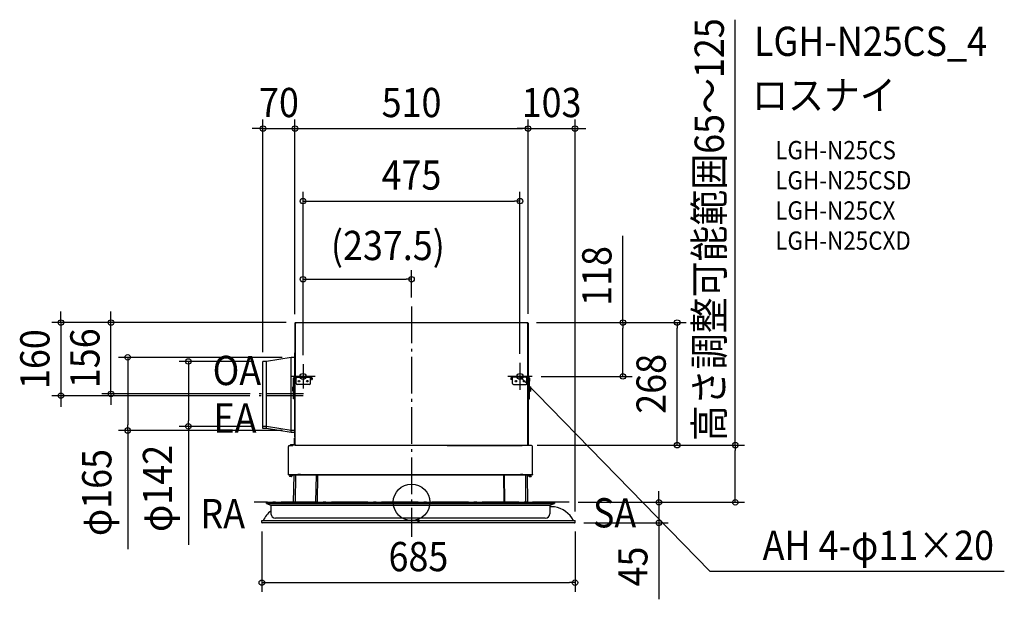
# Model space of a CAD drawing. Extents: x -857 to 1297, y -212 to 1056.
import ezdxf
from ezdxf.enums import TextEntityAlignment as Align

# ---------------------------------------------------------------- set-up
doc = ezdxf.new("R2010")
doc.units = 0
doc.header["$LTSCALE"] = 20
doc.header["$PDMODE"] = 3
doc.header["$PDSIZE"] = -2
doc.linetypes.add('DASHDOT', pattern=[5.5, 4, -0.6, 0.3, -0.6])
doc.layers.get('DEFPOINTS').update_dxf_attribs({"linetype": 'CONTINUOUS'})
for name, color, linetype in [('ARRANGE', 1, 'CONTINUOUS'), ('BASIS', 6, 'DASHDOT'), ('DETAIL', 5, 'CONTINUOUS'), ('ETC', 61, 'CONTINUOUS'), ('FIX', 11, 'CONTINUOUS'), ('NOTE', 4, 'CONTINUOUS'), ('OUTLINE', 3, 'CONTINUOUS'), ('SIZE', 30, 'CONTINUOUS')]:
    doc.layers.add(name, color=color, linetype=linetype)
doc.styles.get("Standard").update_dxf_attribs({"font": 'SIMPLEX.shx', "width": 0.9, "height": 64, "bigfont": 'BIGFONT.shx'})

msp = doc.modelspace()

# ---------------------------------------------------------------- linework, layer by layer
at = {"layer": 'ARRANGE', "color": 1, "linetype": 'CONTINUOUS'}
msp.add_circle((0, 0), 40, dxfattribs=at)
msp.add_point((0, 0), dxfattribs=at)
msp.add_point((0, 0), dxfattribs=at)
at = {"layer": 'BASIS', "color": 6, "linetype": 'DASHDOT'}
for p, q in [((0, 428.1), (0, -75.4)), ((-236.4, 237.1), (-333.2, 237.1)), ((-237.1, 233.2), (-333.8, 233.2)), ((344.6, 0), (-344.6, 0))]:
    msp.add_line(p, q, dxfattribs=at)
at = {"layer": 'DEFPOINTS', "color": 30, "linetype": 'CONTINUOUS'}
for p in [(-255.1, 817.7), (255.1, 817.7), (357.7, 817.7), (237.2, 659), (0, 488.1), (0, 428.1), (-657.8, 393.2), (-255.1, 392.2), (-255.1, 391.6), (-254.1, 393.2), (-254.1, 393.2), (253.5, 393.2), (254.1, 393.2), (255.1, 392.2), (255.1, 392.2), (581.2, 393.2), (-325.1, 308.1), (-325.1, 308.1), (-263.1, 317.1), (-237.5, 301.9), (-237.5, 301.9), (237.2, 304.9), (263.7, 275.4), (462.4, 275.4), (-333.2, 237.1), (-767.3, 233.2), (-333.8, 233.2), (-621.1, 157.1), (-488.3, 166.1), (-325.1, 166.1), (-263.1, 157.1), (254.6, 125), (254.6, 125), (708.4, 125), (344.6, 0), (344.6, 0), (357.7, -40), (-327.6, -44), (356.7, -45), (357.7, -44), (541.2, -45), (357.7, -175.8)]:
    msp.add_point(p, dxfattribs=at)
at = {"layer": 'DETAIL', "color": 5, "linetype": 'CONTINUOUS'}
for p, q in [((-255.1, 392.2), (-254.6, 392.2)), ((-255.1, 392.2), (-255.1, 391.6)), ((-255.1, 392.2), (-255.1, 392.2)), ((-255.1, 392.2), (-255.1, 275.3)), ((-255.1, 391.6), (-254.1, 391.6)), ((-252.6, 392.3), (-254.6, 390.3)), ((-254.6, 392.2), (-254.6, 391.6)), ((-254.6, 390.3), (-254.6, 275.4)), ((-254.1, 393.2), (254.1, 393.2)), ((-254.1, 393.2), (-253.4, 393.2)), ((-254.1, 393.2), (-254.1, 392.7)), ((-254.1, 393.2), (-254.1, 393.2)), ((-254.1, 392.7), (-253.4, 392.7)), ((-254.1, 391.6), (-253.7, 391.2)), ((-253.4, 393.2), (-253.4, 392.2)), ((-253.1, 391.8), (-253.4, 392.2)), ((252.6, 392.3), (-252.6, 392.3)), ((254.6, 390.3), (252.6, 392.3)), ((253.1, 391.8), (253.5, 392.2)), ((253.5, 393.2), (253.5, 392.3)), ((254.1, 392.7), (253.5, 392.7)), ((253.5, 392.3), (253.5, 392.2)), ((253.5, 392.2), (253.5, 392.2)), ((253.5, 392.2), (253.5, 392.2)), ((253.8, 391.1), (254.1, 391.4)), ((254.1, 392.7), (254.1, 392.7)), ((254.2, 391.5), (254.2, 391.5)), ((255.1, 391.5), (254.2, 391.5)), ((254.6, 392.2), (254.6, 391.5)), ((254.6, 392.2), (254.6, 392.2)), ((254.6, 275.4), (254.6, 390.3)), ((255.1, 392.2), (255.1, 275.3)), ((-255.7, 275.1), (-255.7, 327.1)), ((-317.1, 308.1), (-325.1, 308.1)), ((-325.1, 161.6), (-325.1, 308.1)), ((-263.1, 317.1), (-317.1, 308.1)), ((-317.1, 161.6), (-317.1, 308.1)), ((-256.3, 317.1), (-263.1, 317.1)), ((-263.1, 152.6), (-263.1, 317.1)), ((-258.1, 226.3), (-258.1, 271.4)), ((-256.1, 267.9), (-250.6, 273.4)), ((-256.1, 267.9), (-250.6, 273.4)), ((-256.1, 226.3), (-256.1, 271.4)), ((-255.1, 268.9), (-255.1, 126.5)), ((-254.6, 124.9), (-254.6, 269.4)), ((-254.1, 275.4), (-221.1, 275.4)), ((-254.1, 273.4), (-221.1, 273.4)), ((-252.6, 260), (-252.6, 271.4)), ((-221.1, 260), (-221.1, 273.4)), ((-219.1, 268.4), (-219.1, 271.4)), ((-219.1, 268.4), (-217.1, 268.4)), ((-217.1, 271.4), (-217.1, 268.4)), ((217.1, 271.4), (217.1, 268.4)), ((219.1, 268.4), (217.1, 268.4)), ((219.1, 268.4), (219.1, 271.4)), ((254.1, 275.4), (221.1, 275.4)), ((221.1, 260), (221.1, 273.4)), ((254.1, 273.4), (221.1, 273.4)), ((256.1, 267.9), (250.6, 273.4)), ((256.1, 267.9), (250.6, 273.4)), ((254.1, 273.4), (250.6, 273.4)), ((252.6, 260), (252.6, 271.4)), ((254.1, 275.4), (253.1, 275.4)), ((254.6, 125), (254.6, 269.4)), ((255.1, 268.9), (255.1, 241.7)), ((256.1, 264.9), (256.1, 271.4)), ((256.1, 226.3), (256.1, 271.4)), ((256.1, 271.4), (256.1, 267.9)), ((258.1, 271.4), (258.1, 270.4)), ((258.1, 271.4), (258.1, 264.9)), ((258.1, 226.3), (258.1, 271.4)), ((-260.1, 242.8), (-260.1, 252.8)), ((-258.1, 252.8), (-260.1, 252.8)), ((-258.1, 242.8), (-260.1, 242.8)), ((-256.1, 241.7), (-255.1, 241.7)), ((-255.7, 142.6), (-255.7, 241.7)), ((-223.1, 258), (-250.6, 258)), ((223.1, 258), (250.6, 258)), ((223.1, 258), (250.6, 258)), ((254.6, 228.3), (254.6, 238.3)), ((255.1, 226.3), (255.1, 241.7)), ((256.1, 241.7), (255.1, 241.7)), ((256.1, 248.4), (256.1, 254.4)), ((256.1, 244.8), (256.1, 250.8)), ((258.1, 248.4), (258.1, 254.4)), ((258.1, 242.8), (258.1, 252.8)), ((258.1, 252.8), (260.1, 252.8)), ((258.1, 252.8), (260.1, 252.8)), ((258.1, 242.8), (260.1, 242.8)), ((260.1, 242.8), (258.1, 242.8)), ((260.1, 252.8), (260.1, 242.8)), ((260.1, 242.8), (260.1, 252.8)), ((-256.1, 226.3), (-258.1, 226.3)), ((255.1, 226.3), (255.1, 235.5)), ((255.1, 226.3), (255.1, 126.6)), ((258.1, 226.3), (255.1, 226.3)), ((256.1, 226.3), (258.1, 226.3)), ((-317.1, 166.1), (-325.1, 166.1)), ((-317.1, 161.6), (-325.1, 161.6)), ((-263.1, 157.1), (-317.1, 166.1)), ((-263.1, 152.6), (-317.1, 161.6)), ((-256.3, 157.1), (-263.1, 157.1)), ((-256.3, 152.6), (-263.1, 152.6)), ((-255.2, 140), (-255.8, 140)), ((-255.8, 126.2), (-255.8, 140)), ((-255.2, 138), (-255.8, 138)), ((-255.2, 126.2), (-255.2, 140)), ((255.1, 140.1), (255.6, 140.1)), ((255.1, 138.1), (255.2, 138.1)), ((255.2, 140), (255.8, 140)), ((255.2, 126.2), (255.2, 140)), ((255.2, 138), (255.8, 138)), ((255.6, 140.1), (255.6, 140)), ((255.8, 126.2), (255.8, 140)), ((-269.6, 60.6), (-269.6, 121.9)), ((-267.6, 123.9), (-259.6, 123.9)), ((-264.6, 126.1), (-255.8, 126.1)), ((-264.6, 126.1), (-264.6, 125.6)), ((-264.6, 125.6), (-255.6, 125.6)), ((-261.6, 126.1), (-261.6, 125.6)), ((-255.1, 125.1), (-259.6, 125.1)), ((-259.6, 125.1), (-259.6, 123.9)), ((-255.1, 125), (-259.6, 125)), ((-254.6, 126.6), (-255.1, 126.6)), ((-254.6, 125), (254.6, 125)), ((29, 124.5), (29, 125)), ((254, 124.5), (29, 124.5)), ((30.2, 125.1), (30.2, 124.5)), ((31, 124.5), (31, 125)), ((78.2, 124.4), (78.2, 124.5)), ((78.2, 124.4), (84.7, 124.4)), ((81.2, 124.4), (81.2, 124.5)), ((84.7, 124.4), (84.7, 124.5)), ((84.7, 124.4), (241.8, 124.4)), ((87.7, 124.4), (87.7, 124.5)), ((114.3, 124.5), (114.3, 124.4)), ((160.8, 124.4), (160.8, 124.5)), ((165.8, 124.5), (165.8, 124.4)), ((212.3, 124.4), (212.3, 124.5)), ((224.3, 124.5), (224.3, 124.4)), ((238.8, 124.4), (238.8, 124.5)), ((241.8, 124.4), (241.8, 124.5)), ((248.3, 124.4), (241.8, 124.4)), ((245.3, 124.5), (245.3, 124.4)), ((248.3, 124.5), (248.3, 124.4)), ((252, 124.5), (252, 125)), ((254, 124.5), (254, 125)), ((254.6, 126.6), (255.1, 126.6)), ((254.6, 125), (254.6, 123.9)), ((262.6, 123.9), (254.6, 123.9)), ((255.1, 126.4), (255.1, 126.6)), ((264.6, 60.6), (264.6, 121.9)), ((-269.6, 60), (-269.6, 60.6)), ((-269.6, 60.6), (-265.1, 60.6)), ((-269.6, 60), (-265.1, 60)), ((-267.1, 60), (-267.1, 60.6)), ((-266.7, 57.2), (-266.7, 56.6)), ((-266.7, 57.2), (-262.5, 57.2)), ((-262.5, 56.6), (-266.7, 56.6)), ((-265.1, 60.6), (264.6, 60.6)), ((-265.1, 60), (264.6, 60)), ((-262.1, 57.4), (-259.5, 60)), ((-259, 59.7), (-261.7, 57)), ((-258.9, 59.7), (-259, 59.7)), ((-258.9, 59.7), (-258.9, 59.7)), ((-258.9, 59.7), (-258.9, 59.7)), ((-258.9, 59.7), (-258.9, 59.7)), ((-257.7, 60), (-258.7, 0)), ((-254.1, 60), (-254.7, 0)), ((-243.3, 60.6), (-248.9, 60.6)), ((-243.3, 60), (-248.9, 60)), ((-248.3, 61.2), (-248.3, 61.7)), ((-248.3, 61.7), (-243.9, 61.7)), ((-243.9, 61.2), (-243.9, 61.7)), ((-209.1, 0), (-208.2, 60)), ((-206.1, 60), (-206.6, 0)), ((201.1, 60), (201.6, 0)), ((204.1, 0), (203.2, 60)), ((238.9, 61.7), (243.3, 61.7)), ((238.9, 61.7), (238.9, 61.2)), ((243.3, 61.7), (243.3, 61.2)), ((249.1, 60), (249.7, 0)), ((252.7, 60), (253.7, 0)), ((253.6, 60), (263.6, 60)), ((253.9, 59.7), (253.9, 59.7)), ((253.9, 59.7), (253.9, 59.7)), ((253.9, 59.7), (254, 59.7)), ((254, 59.7), (256.7, 57)), ((254, 59.7), (254, 59.7)), ((257.1, 57.4), (254.5, 60)), ((254.8, 60.6), (263.6, 60.6)), ((257.5, 57.2), (261.7, 57.2)), ((257.5, 56.6), (261.7, 56.6)), ((261.7, 57.2), (261.7, 56.6)), ((262.1, 60.6), (262.1, 60)), ((264.6, 60.6), (264.6, 60)), ((-317.6, -0.5), (-317.1, 0)), ((-317.1, 0), (312.1, 0)), ((312.6, -0.5), (312.1, 0)), ((-317.6, -3), (-317.6, -0.5)), ((-317.6, -3), (-307.6, -6)), ((-317.4, -3), (-317.5, -3)), ((-317.5, -3), (-317.5, -3)), ((-317.3, -3), (-317.4, -3)), ((-317.4, -3), (-317.4, -3)), ((-317.2, -3), (-317.3, -3)), ((-317.3, -3), (-317.3, -3)), ((-317.1, -3), (-317.2, -3)), ((-317.2, -3), (-317.2, -3)), ((-317.1, -3), (312.1, -3)), ((-307.6, -6), (-307.6, -25)), ((-307.6, -6), (302.6, -6)), ((2.5, -3), (-7.5, -3)), ((259.6, -6), (270.6, -6)), ((277.6, -6), (298.6, -6)), ((290.6, -6), (295.6, -6)), ((302.6, -6), (312.6, -3)), ((302.6, -6), (302.6, -25)), ((312.6, -10), (302.6, -10)), ((312.1, -3), (312.2, -3)), ((312.2, -3), (312.2, -3)), ((312.2, -3), (312.3, -3)), ((312.3, -3), (312.3, -3)), ((312.3, -3), (312.4, -3)), ((312.4, -3), (312.4, -3)), ((312.4, -3), (312.5, -3)), ((312.5, -3), (312.5, -3)), ((312.6, -0.5), (312.6, -3)), ((-327.6, -44), (-327.6, -40)), ((-327.6, -40), (357.7, -40)), ((292.6, -35), (-297.6, -35)), ((11.5, -39.5), (17.5, -39.5)), ((11.5, -40), (11.5, -39.5)), ((14, -40), (14, -39.5)), ((14.5, -45), (14.5, -40)), ((15, -39.5), (15, -35)), ((15, -44.5), (15, -40)), ((15.5, -42), (15, -42)), ((15.5, -35), (15.5, -39.5)), ((15.5, -40), (15.5, -44.5)), ((16, -40), (16, -45)), ((17.5, -39.5), (17.5, -40)), ((357.7, -44), (357.7, -40)), ((14.5, -45), (-326.6, -45)), ((14.5, -45), (15, -44.5)), ((16, -45), (15.5, -44.5)), ((356.7, -45), (16, -45))]:
    msp.add_line(p, q, dxfattribs=at)
for centre in [(-246.3, 265), (-228.3, 265), (228.3, 265), (246.3, 265)]:
    msp.add_circle(centre, 1.6, dxfattribs=at)
for centre, radius, start, end in [((-254.1, 392.2), 1, 90, 180), ((-254.1, 392.2), 0.5, 90, 180), ((254.1, 392.2), 1, 0, 90), ((254.1, 392.2), 0.5, 0, 90), ((231.6, 407.6), 27.8, 324.1872, 324.4161), ((-256.3, 317.7), 0.6, 270, 0), ((-254.1, 271.4), 4, 90, 180), ((-254.1, 271.4), 2, 90, 180), ((-250.6, 260), 2, 180, 270), ((-223.1, 260), 2, 270, 0), ((-221.1, 271.4), 4, 0, 90), ((-221.1, 271.4), 2, 0, 90), ((221.1, 271.4), 4, 90, 180), ((221.1, 271.4), 2, 90, 180), ((223.1, 260), 2, 180, 270), ((223.1, 260), 2, 180, 270), ((250.6, 260), 2, 270, 0), ((254.1, 271.4), 4, 0, 90), ((254.1, 271.4), 4, 0, 90), ((254.1, 271.4), 4, 0, 90), ((254.1, 271.4), 2, 0, 90), ((254.1, 271.4), 2, 0, 90), ((254.1, 271.4), 2, 0, 90), ((-256.3, 156.5), 0.6, 0, 90), ((-256.3, 152), 0.6, 0, 90), ((-267.6, 121.9), 2, 90, 180), ((-254.6, 126.2), 1.2, 180, 270), ((-255.6, 126.6), 0.5, 323.1301, 0), ((-254.6, 126.2), 0.6, 180, 270), ((-254.1, 126.6), 1, 180, 239.9802), ((-255.6, 126.6), 1, 304.8912, 318.6204), ((254.3, 126.4), 0.8, 292.5, 0), ((254.6, 126.2), 0.6, 270, 0), ((254.6, 126.2), 1.2, 270, 0), ((262.6, 121.9), 2, 0, 90), ((-262.5, 57.8), 0.6, 270, 315), ((-262.5, 57.8), 1.2, 270, 315), ((-259.8, 60.5), 1.2, 315, 335.503), ((-248.9, 61.2), 0.6, 270, 0), ((-243.3, 61.2), 0.6, 180, 270), ((238.3, 61.2), 0.6, 270, 0), ((243.9, 61.2), 0.6, 180, 270), ((254.8, 60.5), 1.2, 204.497, 225), ((257.5, 57.8), 1.2, 225, 270), ((257.5, 57.8), 0.6, 225, 270), ((-270.4, -65.8), 60, 128.3133, 154.5925), ((302.2, -69.1), 60, 28.9874, 79.9373), ((-297.6, -25), 10, 180, 270), ((15, -42.5), 0.5, 0, 90), ((292.6, -25), 10, 270, 0), ((-326.6, -44), 1, 180, 270), ((356.7, -44), 1, 270, 0)]:
    msp.add_arc(centre, radius, start, end, dxfattribs=at)
at = {"layer": 'FIX', "color": 11, "linetype": 'CONTINUOUS'}
for centre in [(-237.5, 275.4), (237.2, 275.4)]:
    msp.add_circle(centre, 6.5, dxfattribs=at)
at = {"layer": 'NOTE', "color": 4, "linetype": 'CONTINUOUS'}
for p, q in [((-237.5, 301.9), (-237.5, 248.9)), ((237.2, 304.9), (237.2, 245.9)), ((-211, 275.4), (-264, 275.4)), ((263.7, 275.4), (210.7, 275.4)), ((240.2, 270), (237.2, 275.4)), ((237.2, 275.4), (242.5, 272.2)), ((237.2, 275.4), (245.5, 266.8)), ((245.5, 266.8), (652.5, -150.9)), ((652.5, -150.9), (1297.1, -150.9))]:
    msp.add_line(p, q, dxfattribs=at)
at = {"layer": 'OUTLINE', "color": 3, "linetype": 'CONTINUOUS'}
for p, q in [((-255.1, 392.2), (-255.1, 392.2)), ((-255.1, 392.2), (-255.1, 327.1)), ((-254.1, 393.2), (254.1, 393.2)), ((-254.1, 393.2), (-254.1, 393.2)), ((255.1, 392.2), (255.1, 226.3)), ((-255.7, 317.7), (-255.7, 327.1)), ((-255.7, 327.1), (-255.1, 327.1)), ((-317.1, 308.1), (-325.1, 308.1)), ((-325.1, 161.6), (-325.1, 308.1)), ((-263.1, 317.1), (-317.1, 308.1)), ((-256.3, 317.1), (-263.1, 317.1)), ((255.1, 226.3), (255.1, 140.1)), ((-317.1, 161.6), (-325.1, 161.6)), ((-263.1, 152.6), (-317.1, 161.6)), ((-256.3, 152.6), (-263.1, 152.6)), ((-255.7, 142.6), (-255.7, 152)), ((-255.2, 140), (-255.8, 140)), ((-255.8, 126.2), (-255.8, 140)), ((-255.7, 142.6), (-255.1, 142.6)), ((-255.1, 142.6), (-255.1, 126.6)), ((255.1, 140.1), (255.6, 140.1)), ((255.2, 140), (255.8, 140)), ((255.6, 140.1), (255.6, 140)), ((255.8, 126.2), (255.8, 140)), ((-269.6, 60.6), (-269.6, 121.9)), ((-267.6, 123.9), (-259.6, 123.9)), ((-264.6, 126.1), (-255.8, 126.1)), ((-264.6, 126.1), (-264.6, 125.6)), ((-264.6, 125.6), (-255.6, 125.6)), ((-261.6, 126.1), (-261.6, 125.6)), ((-255.1, 125.1), (-259.6, 125.1)), ((-259.6, 125.1), (-259.6, 123.9)), ((254.6, 125), (254.6, 123.9)), ((262.6, 123.9), (254.6, 123.9)), ((264.6, 60.6), (264.6, 121.9)), ((-269.6, 60), (-269.6, 60.6)), ((-269.6, 60.6), (-265.1, 60.6)), ((-269.6, 60), (-265.1, 60)), ((-267.1, 60), (-267.1, 60.6)), ((-266.7, 57.2), (-266.7, 56.6)), ((-266.7, 57.2), (-262.5, 57.2)), ((-262.5, 56.6), (-266.7, 56.6)), ((-265.1, 60), (-257.7, 60)), ((-262.1, 57.4), (-259.5, 60)), ((-259, 59.7), (-261.7, 57)), ((-258.9, 59.7), (-259, 59.7)), ((-258.9, 59.7), (-258.9, 59.7)), ((-258.9, 59.7), (-258.9, 59.7)), ((-258.9, 59.7), (-258.9, 59.7)), ((-257.7, 60), (-258.7, 0)), ((252.7, 60), (253.7, 0)), ((252.7, 60), (264.6, 60)), ((253.6, 60), (263.6, 60)), ((253.9, 59.7), (253.9, 59.7)), ((253.9, 59.7), (253.9, 59.7)), ((253.9, 59.7), (254, 59.7)), ((254, 59.7), (256.7, 57)), ((254, 59.7), (254, 59.7)), ((257.1, 57.4), (254.5, 60)), ((257.5, 57.2), (261.7, 57.2)), ((257.5, 56.6), (261.7, 56.6)), ((261.7, 57.2), (261.7, 56.6)), ((264.6, 60.6), (264.6, 60)), ((-317.6, -0.5), (-317.1, 0)), ((-317.6, -3), (-317.6, -0.5)), ((-317.6, -3), (-307.6, -6)), ((-317.4, -3), (-317.5, -3)), ((-317.5, -3), (-317.5, -3)), ((-317.3, -3), (-317.4, -3)), ((-317.4, -3), (-317.4, -3)), ((-317.2, -3), (-317.3, -3)), ((-317.3, -3), (-317.3, -3)), ((-317.1, -3), (-317.2, -3)), ((-317.2, -3), (-317.2, -3)), ((-317.1, 0), (-258.7, 0)), ((-307.6, -6), (-307.6, -18.7)), ((253.7, 0), (312.1, 0)), ((302.6, -6), (312.6, -3)), ((302.6, -6), (302.6, -10)), ((312.6, -10), (302.6, -10)), ((312.6, -0.5), (312.1, 0)), ((312.1, -3), (312.2, -3)), ((312.2, -3), (312.2, -3)), ((312.2, -3), (312.3, -3)), ((312.3, -3), (312.3, -3)), ((312.3, -3), (312.4, -3)), ((312.4, -3), (312.4, -3)), ((312.4, -3), (312.5, -3)), ((312.5, -3), (312.5, -3)), ((312.6, -0.5), (312.6, -3)), ((-327.6, -44), (-327.6, -40)), ((-327.6, -40), (-324.6, -40)), ((15.5, -42), (15, -42)), ((354.7, -40), (357.7, -40)), ((357.7, -44), (357.7, -40)), ((14.5, -45), (-326.6, -45)), ((14.5, -45), (15, -44.5)), ((16, -45), (15.5, -44.5)), ((356.7, -45), (16, -45))]:
    msp.add_line(p, q, dxfattribs=at)
for centre, radius, start, end in [((-254.1, 392.2), 1, 90, 180), ((254.1, 392.2), 1, 0, 90), ((-256.3, 317.7), 0.6, 270, 0), ((-256.3, 152), 0.6, 0, 90), ((-267.6, 121.9), 2, 90, 180), ((-254.6, 126.2), 1.2, 180, 270), ((254.6, 126.2), 1.2, 270, 0), ((262.6, 121.9), 2, 0, 90), ((-262.5, 57.8), 0.6, 270, 315), ((-262.5, 57.8), 1.2, 270, 315), ((-259.8, 60.5), 1.2, 315, 335.503), ((254.8, 60.5), 1.2, 204.497, 225), ((257.5, 57.8), 1.2, 225, 270), ((257.5, 57.8), 0.6, 225, 270), ((-270.4, -65.8), 60, 128.3133, 154.5925), ((302.2, -69.1), 60, 28.9874, 79.9373), ((15, -42.5), 0.5, 0, 90), ((-326.6, -44), 1, 180, 270), ((356.7, -44), 1, 270, 0)]:
    msp.add_arc(centre, radius, start, end, dxfattribs=at)
at = {"layer": 'SIZE', "color": 30, "linetype": 'CONTINUOUS'}
for p, q in [((708.4, 125), (708.4, 1055.9)), ((-325.1, 328.1), (-325.1, 837.7)), ((-255.1, 412.2), (-255.1, 837.7)), ((-255.1, 411.6), (-255.1, 837.7)), ((255.1, 412.2), (255.1, 837.7)), ((255.1, 412.2), (255.1, 837.7)), ((357.7, -20), (357.7, 837.7)), ((-337.1, 817.7), (-349.1, 817.7)), ((-325.1, 817.7), (-337.1, 817.7)), ((-325.1, 817.7), (-255.1, 817.7)), ((-255.1, 817.7), (-243.1, 817.7)), ((-255.1, 817.7), (-243.1, 817.7)), ((-243.1, 817.7), (-231.1, 817.7)), ((-243.1, 817.7), (243.1, 817.7)), ((243.1, 817.7), (231.1, 817.7)), ((255.1, 817.7), (243.1, 817.7)), ((255.1, 817.7), (243.1, 817.7)), ((255.1, 817.7), (357.7, 817.7)), ((357.7, 817.7), (369.7, 817.7)), ((369.7, 817.7), (381.7, 817.7)), ((-237.5, 321.9), (-237.5, 679)), ((237.2, 324.9), (237.2, 679)), ((-237.5, 659), (-225.5, 659)), ((-225.5, 659), (225.2, 659)), ((237.2, 659), (225.2, 659)), ((462.4, 393.2), (462.4, 583.3)), ((-237.5, 321.9), (-237.5, 508.1)), ((0, 448.1), (0, 508.1)), ((-237.5, 488.1), (-225.5, 488.1)), ((-225.5, 488.1), (-12, 488.1)), ((0, 488.1), (-12, 488.1)), ((-767.3, 405.2), (-767.3, 417.2)), ((-657.8, 405.2), (-657.8, 417.2)), ((-274.1, 393.2), (-787.3, 393.2)), ((-767.3, 393.2), (-767.3, 405.2)), ((-767.3, 393.2), (-767.3, 233.2)), ((-274.1, 393.2), (-677.8, 393.2)), ((-657.8, 393.2), (-657.8, 405.2)), ((-657.8, 237.1), (-657.8, 393.2)), ((273.5, 393.2), (601.2, 393.2)), ((274.1, 393.2), (482.4, 393.2)), ((462.4, 393.2), (462.4, 381.2)), ((581.2, 393.2), (581.2, 381.2)), ((462.4, 287.4), (462.4, 381.2)), ((581.2, 137), (581.2, 381.2)), ((-253.2, 327.1), (-253.2, 327.1)), ((-283.1, 317.1), (-641.1, 317.1)), ((-621.1, 317.1), (-621.1, 305.1)), ((-621.1, 305.1), (-621.1, 169.1)), ((-345.1, 308.1), (-508.3, 308.1)), ((-488.3, 308.1), (-488.3, 296.1)), ((-488.3, 296.1), (-488.3, 178.1)), ((462.4, 275.4), (462.4, 287.4)), ((283.7, 275.4), (482.4, 275.4)), ((-353.2, 237.1), (-677.8, 237.1)), ((-657.8, 237.1), (-657.8, 225.1)), ((-353.8, 233.2), (-787.3, 233.2)), ((-767.3, 233.2), (-767.3, 221.2)), ((-767.3, 221.2), (-767.3, 209.2)), ((-657.8, 225.1), (-657.8, 213.1)), ((-488.3, 166.1), (-488.3, 178.1)), ((-283.1, 157.1), (-641.1, 157.1)), ((-621.1, 157.1), (-621.1, 169.1)), ((-621.1, 157.1), (-621.1, -102.4)), ((-345.1, 166.1), (-508.3, 166.1)), ((-488.3, 166.1), (-488.3, -93.4)), ((581.2, 125), (581.2, 137)), ((274.6, 125), (728.4, 125)), ((274.6, 125), (601.2, 125)), ((708.4, 125), (708.4, 113)), ((708.4, 12), (708.4, 113)), ((541.2, 12), (541.2, 24)), ((541.2, 0), (541.2, 12)), ((708.4, 0), (708.4, 12)), ((364.6, 0), (728.4, 0)), ((364.6, 0), (561.2, 0)), ((541.2, 0), (541.2, -45)), ((-327.6, -64), (-327.6, -195.8)), ((357.7, -64), (357.7, -195.8)), ((376.7, -45), (561.2, -45)), ((541.2, -45), (541.2, -57)), ((541.2, -57), (541.2, -212.3)), ((-327.6, -175.8), (-315.6, -175.8)), ((-315.6, -175.8), (345.7, -175.8)), ((357.7, -175.8), (345.7, -175.8))]:
    msp.add_line(p, q, dxfattribs=at)
for centre in [(-325.1, 817.7), (-255.1, 817.7), (-255.1, 817.7), (255.1, 817.7), (255.1, 817.7), (357.7, 817.7), (-237.5, 659), (237.2, 659), (-237.5, 488.1), (0, 488.1), (-767.3, 393.2), (-657.8, 393.2), (462.4, 393.2), (581.2, 393.2), (-621.1, 317.1), (-488.3, 308.1), (462.4, 275.4), (-767.3, 233.2), (-657.8, 237.1), (-621.1, 157.1), (-488.3, 166.1), (581.2, 125), (708.4, 125), (541.2, 0), (708.4, 0), (541.2, -45), (-327.6, -175.8), (357.7, -175.8)]:
    msp.add_circle(centre, 6, dxfattribs=at)

# ---------------------------------------------------------------- texts
at = {"layer": 'ETC', "color": 61, "linetype": 'CONTINUOUS', "width": 0.9}
for s, height, p in [('LGH-N25CS_4', 64, (749.4, 976.6)), ('ロスナイ', 64, (745.2, 858.7)), ('LGH-N25CS', 40, (795.9, 750.5)), ('LGH-N25CSD', 40, (795.9, 684.5)), ('LGH-N25CX', 40, (795.9, 618.5)), ('LGH-N25CXD', 40, (795.9, 552.5))]:
    msp.add_text(s, height=height, dxfattribs=at).set_placement(p)
at = {"layer": 'NOTE', "color": 4, "linetype": 'CONTINUOUS', "width": 0.9}
for s, p in [('OA', (-435.2, 256.4)), ('EA', (-433.4, 152.6)), ('RA', (-462, -56.7)), ('SA', (397, -55))]:
    msp.add_text(s, height=64, dxfattribs=at).set_placement(p)
msp.add_text('AH 4-φ11×20', height=64, dxfattribs=at).set_placement((1274.5, -126.2), align=Align.RIGHT)
at = {"layer": 'SIZE', "color": 30, "linetype": 'CONTINUOUS', "width": 0.9}
for s, p in [('高さ調整可能範囲65～125', (683.4, 596.4)), ('118', (437.4, 495.2)), ('160', (-792.3, 313.2)), ('156', (-682.8, 315.1)), ('268', (556.2, 259.1)), ('φ165', (-656.8, 21.3)), ('φ142', (-523.9, 30.3)), ('45', (516.2, -140.6))]:
    msp.add_text(s, height=64, rotation=90, dxfattribs=at).set_placement(p, align=Align.CENTER)
for s, p in [('70', (-290.1, 842.7)), ('510', (0, 842.7)), ('103', (306.4, 842.7)), ('475', (-0.1, 684)), ('(237.5)', (-51.8, 529.9)), ('685', (15, -150.8))]:
    msp.add_text(s, height=64, dxfattribs=at).set_placement(p, align=Align.CENTER)

doc.saveas('drawing.dxf')
